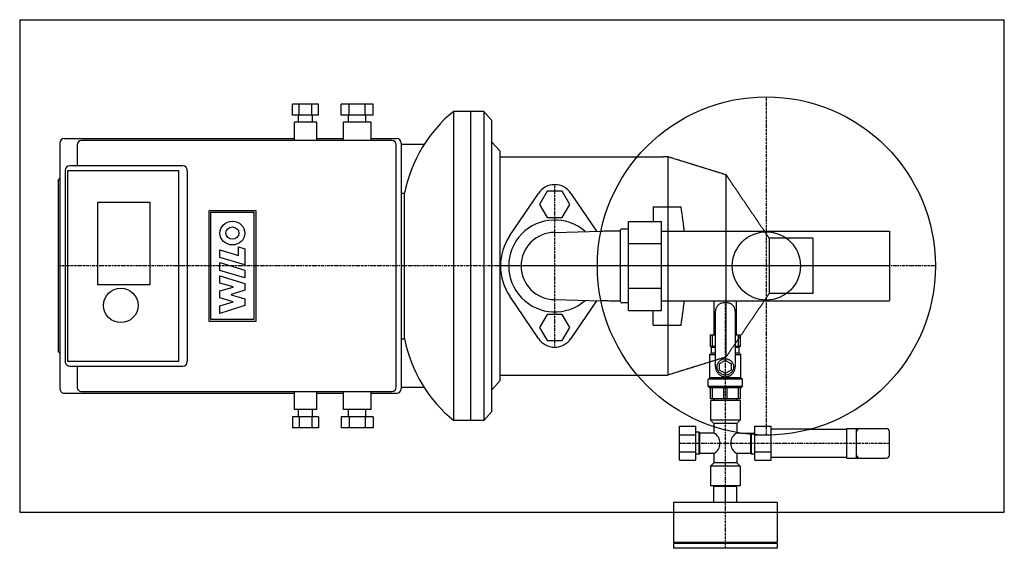
# Model space of a CAD drawing. Extents: x -326 to 274, y -172 to 150.
import ezdxf

# ---------------------------------------------------------------- set-up
doc = ezdxf.new("R2010")
doc.units = 0
doc.linetypes.add('DASHDOT', pattern=[1, 0.5, -0.25, 0, -0.25])
doc.linetypes.add('HIDDEN', pattern=[0.375, 0.25, -0.125])
doc.layers.get('0').update_dxf_attribs({"color": 124})
for name, color, linetype in [('CP_AXIS', 143, 'DASHDOT'), ('CP_DETAL', 33, 'Continuous'), ('cp_hidde', 203, 'HIDDEN')]:
    doc.layers.add(name, color=color, linetype=linetype)

msp = doc.modelspace()

# ---------------------------------------------------------------- linework, layer by layer
for p, q in [((-326, 150), (-326, -150)), ((-326, 150), (274, 150)), ((274, -150), (274, 150)), ((-143.93, 98.58), (-159.7, 98.58)), ((-159.7, 91.94), (-159.7, 98.58)), ((-155.76, 91.94), (-155.76, 98.58)), ((-147.88, 91.94), (-147.88, 98.58)), ((-143.93, 91.94), (-143.93, 98.58)), ((-110.61, 98.58), (-130.01, 98.58)), ((-130.01, 91.94), (-130.01, 98.58)), ((-125.16, 91.94), (-125.16, 98.58)), ((-115.46, 91.94), (-115.46, 98.58)), ((-110.61, 91.94), (-110.61, 98.58)), ((-143.93, 91.94), (-159.7, 91.94)), ((-156.02, 87.52), (-156.02, 91.94)), ((-147.62, 87.52), (-147.62, 91.94)), ((-110.61, 91.94), (-130.01, 91.94)), ((-125.56, 87.52), (-125.56, 91.94)), ((-115.06, 87.52), (-115.06, 91.94)), ((-61.5, -94.15), (-61.5, 94.15)), ((-43.25, 94.15), (-61.5, 94.15)), ((-51, -94.15), (-51, 94.15)), ((-43.25, 94.15), (-43.25, -94.15)), ((-38.25, 88.62), (-43.25, 94.15)), ((-144.99, 87.52), (-158.64, 87.52)), ((-158.64, 76.46), (-158.64, 87.52)), ((-144.99, 76.46), (-144.99, 87.52)), ((-111.91, 87.52), (-128.71, 87.52)), ((-128.71, 76.46), (-128.71, 87.52)), ((-111.91, 76.46), (-111.91, 87.52)), ((-38.25, -88.62), (-38.25, 88.62)), ((-301.45, 74.8), (-301.45, -74.8)), ((-298.82, 77.56), (-158.64, 77.56)), ((-290.95, 73.69), (-290.95, 60.98)), ((-108.82, 76.46), (-288.32, 76.46)), ((-144.99, 77.56), (-128.71, 77.56)), ((-111.91, 77.56), (-96.15, 77.56)), ((-99.13, 76.46), (-108.82, 76.46)), ((-96.51, -73.69), (-96.51, 73.69)), ((-93.53, 74.8), (-93.53, -74.8)), ((-79.56, 74.02), (-93.53, 74.02)), ((-33.15, 69.82), (-38.25, 75.46)), ((-33.15, -69.82), (-33.15, 69.82)), ((-33.15, 66.51), (66.27, 66.51)), ((-226.5, 60.98), (-295.67, 60.98)), ((-298.3, 58.21), (-298.3, -58.21)), ((-296.66, 58.21), (-229.26, 58.21)), ((-296.66, -58.21), (-296.66, 58.21)), ((-229.26, 58.21), (-229.26, -58.21)), ((-223.87, 58.21), (-223.87, -58.21)), ((-302.5, 52.13), (-301.45, 53.23)), ((-302.5, 52.13), (-302.5, -52.13)), ((-93.53, 44.39), (-91.43, 44.39)), ((-91.43, -44.39), (-91.43, 44.39)), ((-27.34, 18.48), (-9.94, 44.22)), ((-4.62, 45.5), (-9.24, 37.5)), ((4.62, 45.5), (-4.62, 45.5)), ((9.24, 37.5), (4.62, 45.5)), ((9.94, 44.22), (25.5, 21.2)), ((-278.34, 38.86), (-246.78, 38.86)), ((-278.34, -11.6), (-278.34, 38.86)), ((-246.78, 38.86), (-246.78, -11.6)), ((-9.24, 37.5), (-4.62, 29.5)), ((4.62, 29.5), (9.24, 37.5)), ((-4.62, 29.5), (4.62, 29.5)), ((0, 20.45), (28.22, 21.28)), ((-246.78, -11.6), (-278.34, -11.6)), ((-9.94, -44.22), (-27.34, -18.48)), ((0, -20.45), (28.22, -21.28)), ((25.5, -21.2), (9.94, -44.22)), ((-4.62, -29.5), (-9.24, -37.5)), ((4.62, -29.5), (-4.62, -29.5)), ((9.24, -37.5), (4.62, -29.5)), ((-9.24, -37.5), (-4.62, -45.5)), ((4.62, -45.5), (9.24, -37.5)), ((-93.53, -44.39), (-91.43, -44.39)), ((-4.62, -45.5), (4.62, -45.5)), ((-302.5, -52.13), (-301.45, -53.23)), ((-229.26, -58.21), (-296.66, -58.21)), ((-295.67, -60.98), (-226.5, -60.98)), ((-290.95, -60.98), (-290.95, -73.69)), ((-33.15, -69.82), (-38.25, -75.46)), ((-33.15, -66.51), (66.27, -66.51)), ((-298.82, -77.56), (-158.64, -77.56)), ((-288.32, -76.46), (-108.82, -76.46)), ((-158.64, -87.52), (-158.64, -76.46)), ((-144.99, -87.52), (-144.99, -76.46)), ((-144.99, -77.56), (-128.71, -77.56)), ((-128.71, -87.52), (-128.71, -76.46)), ((-111.91, -87.52), (-111.91, -76.46)), ((-111.91, -77.56), (-96.15, -77.56)), ((-108.82, -76.46), (-99.13, -76.46)), ((-79.56, -74.02), (-93.53, -74.02)), ((-144.99, -87.52), (-158.64, -87.52)), ((-156.02, -91.94), (-156.02, -87.52)), ((-147.62, -91.94), (-147.62, -87.52)), ((-111.91, -87.52), (-128.71, -87.52)), ((-125.56, -91.94), (-125.56, -87.52)), ((-115.06, -91.94), (-115.06, -87.52)), ((-38.25, -88.62), (-43.25, -94.15)), ((-159.7, -91.94), (-159.7, -98.58)), ((-143.93, -91.94), (-159.7, -91.94)), ((-155.76, -91.94), (-155.76, -98.58)), ((-147.88, -91.94), (-147.88, -98.58)), ((-143.93, -91.94), (-143.93, -98.58)), ((-130.01, -91.94), (-130.01, -98.58)), ((-110.61, -91.94), (-130.01, -91.94)), ((-125.16, -91.94), (-125.16, -98.58)), ((-115.46, -91.94), (-115.46, -98.58)), ((-110.61, -91.94), (-110.61, -98.58)), ((-43.25, -94.15), (-61.5, -94.15)), ((-143.93, -98.58), (-159.7, -98.58)), ((-110.61, -98.58), (-130.01, -98.58)), ((76, -118.39), (76, -97.61)), ((76, -97.61), (86, -97.61)), ((86, -118.39), (86, -97.61)), ((88, -101.3), (86, -101.3)), ((88, -114.7), (88, -101.3)), ((88.5, -101.8), (88, -101.3)), ((88.5, -114.2), (88.5, -101.8)), ((97, -101.8), (88.5, -101.8)), ((97, -97.9), (97, -101.8)), ((111, -101.41), (111, -101.8)), ((113.32, -101.8), (111, -101.8)), ((155.62, -99.5), (178, -99.5)), ((178, -117), (178, -99)), ((178, -99), (202, -99)), ((184, -117), (184, -99)), ((204, -115), (204, -101)), ((76, -102.8), (86, -102.8)), ((119.5, -114.2), (119.5, -102.56)), ((120, -114.7), (120, -102.61)), ((122, -102.8), (122.65, -102.8)), ((122, -102.8), (122.65, -102.8)), ((122, -113.2), (122, -102.8)), ((132, -113.2), (132, -102.96)), ((76, -113.2), (86, -113.2)), ((122, -118.39), (122, -113.2)), ((122, -113.2), (132, -113.2)), ((132, -118.39), (132, -113.2)), ((76, -118.39), (86, -118.39)), ((88, -114.7), (86, -114.7)), ((88.5, -114.2), (88, -114.7)), ((97, -114.2), (88.5, -114.2)), ((97, -120), (95, -122)), ((97, -114.2), (97, -120)), ((111, -120), (97, -120)), ((111, -114.2), (111, -120)), ((119.5, -114.2), (111, -114.2)), ((111, -120), (113, -122)), ((119.5, -114.2), (120, -114.7)), ((122, -114.7), (120, -114.7)), ((122, -118.39), (132, -118.39)), ((132, -116.5), (178, -116.5)), ((178, -117), (202, -117)), ((113, -122), (95, -122)), ((95, -122), (95, -134)), ((113, -122), (113, -134)), ((113, -134), (95, -134)), ((97.4, -134), (97, -134.4)), ((111, -134.4), (97, -134.4)), ((97, -144), (97, -134.4)), ((104, -144), (104, -134.4)), ((110.6, -134), (111, -134.4)), ((111, -144), (111, -134.4)), ((135.5, -144), (72.5, -144)), ((72.5, -144), (72.5, -168.5)), ((135.5, -144), (135.5, -168.5)), ((-326, -150), (274, -150)), ((135.5, -168.5), (72.5, -168.5)), ((135.5, -169), (72.5, -169)), ((72.5, -169), (72.5, -172)), ((135.5, -172), (72.5, -172)), ((73, -168.5), (73, -169)), ((135, -168.5), (135, -169)), ((135.5, -169), (135.5, -172))]:
    msp.add_line(p, q)
for centre, radius in [((129, 0), 103), ((129, 0), 20.79), ((-264.38, -24.04), 10.5)]:
    msp.add_circle(centre, radius)
for centre, radius, start, end in [((0, 37.5), 12, 34.0558, 145.9442), ((0, 0), 28, 48.56272, 311.43732), ((0, 0), 33, 145.9442, 214.0558), ((0, 0), 20.45, 90, 270), ((0, -37.5), 12, 214.0558, 325.9442), ((93.75, -108), 7, 297.66045, 62.33955), ((114.25, -108), 7, 117.66045, 242.33955), ((186, -101), 2, 90, 180), ((202, -101), 2, 0, 90), ((186, -115), 2, 180, 270), ((202, -115), 2, 270, 0)]:
    msp.add_arc(centre, radius, start, end)
for centre, major_axis, start_param, end_param in [((-13.28, 27.12), (0, 84.1), 0.648409, 1.364045), ((-298.82, 74.8), (0, 2.76), 0, 1.570796), ((-288.32, 73.69), (0, 2.76), 0, 1.570796), ((-99.13, 73.69), (0, 2.76), -1.570796, 0), ((-96.15, 74.8), (0, 2.76), -1.570796, 0), ((-295.67, 58.21), (0, 2.76), 0, 1.570796), ((-226.5, 58.21), (0, 2.76), -1.570796, 0), ((-13.28, -27.12), (0, 84.1), 1.777548, 2.493183), ((-295.67, -58.21), (0, 2.76), 1.570796, 3.141593), ((-226.5, -58.21), (0, 2.76), 3.141593, 4.712389), ((-298.82, -74.8), (0, 2.76), 1.570796, 3.141593), ((-288.32, -73.69), (0, 2.76), 1.570796, 3.141593), ((-99.13, -73.69), (0, 2.76), 3.141593, 4.712389), ((-96.15, -74.8), (0, 2.76), 3.141593, 4.712389)]:
    msp.add_ellipse(centre, major_axis=major_axis, ratio=0.949543, start_param=start_param, end_param=end_param)
at = {"layer": 'CP_AXIS'}
for p, q in [((129, -103), (129, 103)), ((0, -49.5), (0, 49.5)), ((157.5, 0), (-302.5, 0)), ((204, 0), (-33, 0)), ((232, 0), (26, 0)), ((104, -172), (104, -21.2)), ((76, -108), (204, -108))]:
    msp.add_line(p, q, dxfattribs=at)
at = {"layer": 'CP_DETAL'}
for p, q in [((-210.51, -33.75), (-210.51, 33.75)), ((-210.51, 33.75), (-182.14, 33.75)), ((-209.43, -32.72), (-209.43, 32.72)), ((-209.43, 32.72), (-183.22, 32.72)), ((-183.22, 32.72), (-183.22, -32.72)), ((-182.14, 33.75), (-182.14, -33.75)), ((-203.97, 5.2), (-203.97, 9.8)), ((-203.97, 9.8), (-192.7, 6.41)), ((-192.7, 6.41), (-192.7, 11.57)), ((-192.7, 11.57), (-188.8, 10.39)), ((-188.8, 10.39), (-188.8, 0.63)), ((-188.8, 0.63), (-203.97, 5.2)), ((-203.97, -2.74), (-203.97, 2)), ((-203.97, 2), (-188.8, -2.57)), ((-188.8, -7.31), (-203.97, -2.74)), ((-188.8, -2.57), (-188.8, -7.31)), ((-203.99, -10.56), (-203.99, -6.1)), ((-203.99, -6.1), (-188.8, -10.68)), ((-195.99, -12.79), (-203.99, -10.56)), ((-188.8, -10.68), (-188.8, -14.83)), ((-203.97, -15.25), (-195.99, -12.85)), ((-203.97, -19.47), (-203.97, -15.25)), ((-188.8, -14.83), (-197.13, -17.49)), ((-197.13, -17.49), (-197.13, -17.59)), ((-197.13, -17.59), (-188.8, -20.1)), ((-195.99, -12.85), (-195.99, -12.79)), ((-195.99, -21.88), (-203.97, -19.47)), ((-203.97, -24.33), (-195.99, -21.93)), ((-195.99, -21.93), (-195.99, -21.88)), ((-188.8, -20.1), (-188.8, -24.04)), ((-188.8, -24.04), (-203.97, -28.9)), ((-203.97, -28.9), (-203.97, -24.33)), ((-182.14, -33.75), (-210.51, -33.75)), ((-183.22, -32.72), (-209.43, -32.72))]:
    msp.add_line(p, q, dxfattribs=at)
for major_axis in [(7.58, 0), (3.95, 0)]:
    msp.add_ellipse((-196.38, 20.03), major_axis=major_axis, ratio=0.952286, dxfattribs=at)
at = {"layer": 'cp_hidde'}
for p, q in [((68.89, 66.51), (66.27, 66.51)), ((68.89, 66.51), (68.89, -66.51)), ((104.53, 55.45), (68.89, 66.51)), ((104.53, -55.45), (104.53, 55.45)), ((130.77, 16.85), (104.53, 55.45)), ((60, 36), (77, 36)), ((60, 36), (60, 27.14)), ((45, 27.14), (65, 27.14)), ((45, -27.14), (45, 27.14)), ((65, -27.14), (65, 27.14)), ((28.22, 21.25), (40, 21.5)), ((40, 21.5), (40, -21.5)), ((45, 22.5), (41, 22.5)), ((65, 21.2), (204, 21.2)), ((204, 21.2), (204, -21.2)), ((45, 13.57), (65, 13.57)), ((130.77, 16.85), (130.77, -16.85)), ((157.5, 16.85), (130.77, 16.85)), ((157.5, -16.85), (157.5, 16.85)), ((45, -13.57), (65, -13.57)), ((104.53, -55.45), (130.77, -16.85)), ((157.5, -16.85), (130.77, -16.85)), ((40, -21.5), (28.22, -21.25)), ((45, -22.5), (41, -22.5)), ((65, -21.2), (204, -21.2)), ((97.25, -42), (97.25, -21.2)), ((105, -22.5), (103, -22.5)), ((110.75, -42), (110.75, -21.2)), ((45, -27.14), (65, -27.14)), ((60, -36), (60, -27.14)), ((98, -61.5), (98, -27.5)), ((110, -27.5), (110, -61.5)), ((60, -36), (77, -36)), ((95, -49), (95, -42)), ((95, -42), (98, -42)), ((95.94, -42), (95.94, -49)), ((110, -42), (113, -42)), ((112.06, -49), (112.06, -42)), ((113, -42), (113, -49)), ((95.5, -53), (94.61, -53.89)), ((94.61, -53.89), (98, -53.89)), ((94.61, -68), (94.61, -53.89)), ((98, -49), (95, -49)), ((95.5, -49.5), (95, -49)), ((95.5, -49.5), (98, -49.5)), ((95.5, -53), (95.5, -49.5)), ((95.5, -53), (98, -53)), ((113, -49), (110, -49)), ((110, -49.5), (112.5, -49.5)), ((110, -53), (112.5, -53)), ((110, -53.89), (113.39, -53.89)), ((112.5, -49.5), (113, -49)), ((112.5, -53), (112.5, -49.5)), ((112.5, -53), (113.39, -53.89)), ((113.39, -68), (113.39, -53.89)), ((104.53, -55.45), (68.89, -66.51)), ((100.5, -59.48), (104, -57.46)), ((100.5, -63.52), (100.5, -59.48)), ((104, -57.46), (107.5, -59.48)), ((107.5, -59.48), (107.5, -63.52)), ((104, -65.54), (100.5, -63.52)), ((107.5, -63.52), (104, -65.54)), ((66.27, -66.51), (68.89, -66.51)), ((94.61, -68), (93.61, -69)), ((114.39, -69), (93.61, -69)), ((93.61, -73.5), (93.61, -69)), ((94.61, -68), (113.39, -68)), ((113.39, -68), (114.39, -69)), ((114.39, -73.5), (114.39, -69)), ((114.39, -73.5), (93.61, -73.5)), ((94.11, -74), (93.61, -73.5)), ((94.11, -74), (113.89, -74)), ((95, -81), (95, -74)), ((95.94, -74), (95.94, -81)), ((103.06, -81), (103.06, -74)), ((104.94, -74), (104.94, -81)), ((112.06, -81), (112.06, -74)), ((113, -74), (113, -81)), ((113.89, -74), (114.39, -73.5)), ((113, -81), (95, -81)), ((113, -82), (95, -82)), ((95, -82), (95, -94)), ((97.25, -82), (97.25, -81)), ((110.75, -82), (110.75, -81)), ((113, -82), (113, -94)), ((113, -94), (95, -94)), ((97, -96), (95, -94)), ((111, -96), (113, -94)), ((111, -96), (97, -96)), ((97, -96), (97, -97.9)), ((111, -96), (111, -101.41)), ((113.32, -101.8), (122, -101.8)), ((119.5, -102.56), (119.5, -101.8)), ((120, -102.61), (120, -101.8)), ((122, -102.76), (122, -97.61)), ((122, -97.61), (132, -97.61)), ((132, -102.96), (132, -97.61)), ((155.62, -99.5), (132, -99.5)), ((122.65, -102.8), (132, -102.8))]:
    msp.add_line(p, q, dxfattribs=at)
msp.add_circle((104, -61.5), 5, dxfattribs=at)
for centre, radius, start, end in [((-333.35, -27.82), 415.28, 6.77854, 8.8397), ((41, 21.5), 1, 90, 180), ((41, -21.5), 1, 180, 270), ((-333.35, 27.82), 415.28, 351.1603, 353.22146), ((103, -27.5), 5, 90, 180), ((105, -27.5), 5, 0, 90), ((104, -61.5), 6, 180, 0)]:
    msp.add_arc(centre, radius, start, end, dxfattribs=at)

doc.saveas('drawing.dxf')
